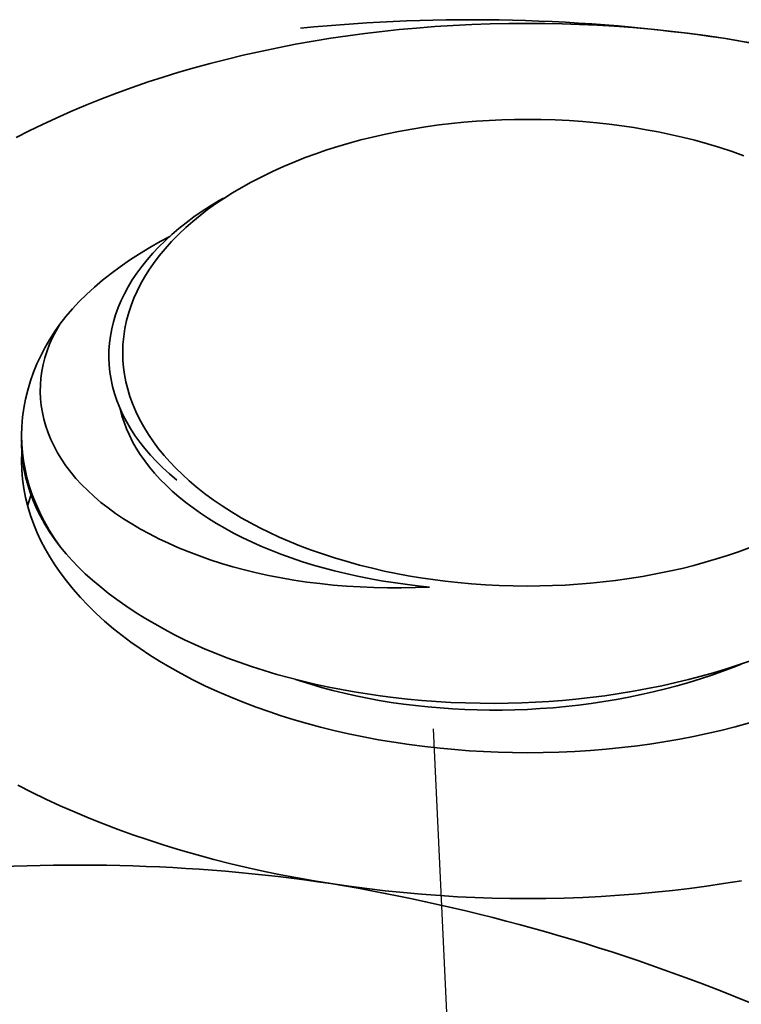
# Model space of a CAD drawing. Units: millimetres. Extents: x 27126 to 33066, y 28644 to 32844.
# Drawn here: x 28432 to 28437, y 29642 to 29648 of the extents above; entities that cross this region are included whole.
import ezdxf

# ---------------------------------------------------------------- set-up
doc = ezdxf.new("R2010")
doc.units = ezdxf.units.MM
doc.layers.add('Visible', color=7, linetype='Continuous', lineweight=35, true_color=0x22346e)

msp = doc.modelspace()

# ---------------------------------------------------------------- linework, layer by layer
at = {"ltscale": 25}
msp.add_line((28435.0095, 29643.4082, -17.4666), (28443.6578, 29461.9492, -17.4666), dxfattribs=at)
at = {"layer": 'Visible', "color": 159, "true_color": 0x22346e}
for p, q in [((28435.021, 29647.8208, 460.12), (28434.9057, 29647.8118, 460.12)), ((28435.1367, 29647.8282, 460.12), (28435.021, 29647.8208, 460.12)), ((28435.2526, 29647.8339, 460.12), (28435.1367, 29647.8282, 460.12)), ((28435.3688, 29647.838, 460.12), (28435.2526, 29647.8339, 460.12)), ((28435.4851, 29647.8404, 460.12), (28435.3688, 29647.838, 460.12)), ((28435.6014, 29647.8413, 460.12), (28435.4851, 29647.8404, 460.12)), ((28435.7111, 29647.8405, 460.12), (28435.6014, 29647.8413, 460.12)), ((28435.8208, 29647.8383, 460.12), (28435.7111, 29647.8405, 460.12)), ((28435.9303, 29647.8347, 460.12), (28435.8208, 29647.8383, 460.12)), ((28436.0397, 29647.8296, 460.12), (28435.9303, 29647.8347, 460.12)), ((28436.1488, 29647.823, 460.12), (28436.0397, 29647.8296, 460.12)), ((28436.2642, 29647.8144, 460.12), (28436.1488, 29647.823, 460.12)), ((28434.4751, 29647.7633, 460.12), (28434.3688, 29647.7476, 460.12)), ((28434.582, 29647.7776, 460.12), (28434.4751, 29647.7633, 460.12)), ((28434.6894, 29647.7904, 460.12), (28434.582, 29647.7776, 460.12)), ((28434.7974, 29647.8018, 460.12), (28434.6894, 29647.7904, 460.12)), ((28434.9057, 29647.8118, 460.12), (28434.7974, 29647.8018, 460.12)), ((28436.3793, 29647.8043, 460.12), (28436.2642, 29647.8144, 460.12)), ((28436.4938, 29647.7925, 460.12), (28436.3793, 29647.8043, 460.12)), ((28436.6079, 29647.7791, 460.12), (28436.4938, 29647.7925, 460.12)), ((28436.7213, 29647.7641, 460.12), (28436.6079, 29647.7791, 460.12)), ((28436.8341, 29647.7475, 460.12), (28436.7213, 29647.7641, 460.12)), ((28434.1456, 29647.7097, 460.12), (28434.0352, 29647.6884, 460.12)), ((28434.2568, 29647.7295, 460.12), (28434.1456, 29647.7097, 460.12)), ((28434.3688, 29647.7476, 460.12), (28434.2568, 29647.7295, 460.12)), ((28436.9397, 29647.7304, 460.12), (28436.8341, 29647.7475, 460.12)), ((28437.0446, 29647.7119, 460.12), (28436.9397, 29647.7304, 460.12)), ((28433.8174, 29647.6411, 460.12), (28433.71, 29647.6152, 460.12)), ((28433.9258, 29647.6655, 460.12), (28433.8174, 29647.6411, 460.12)), ((28434.0352, 29647.6884, 460.12), (28433.9258, 29647.6655, 460.12)), ((28433.6098, 29647.5894, 460.12), (28433.5107, 29647.5623, 460.12)), ((28433.71, 29647.6152, 460.12), (28433.6098, 29647.5894, 460.12)), ((28433.4127, 29647.5338, 460.12), (28433.3158, 29647.5041, 460.12)), ((28433.5107, 29647.5623, 460.12), (28433.4127, 29647.5338, 460.12)), ((28433.2202, 29647.473, 460.12), (28433.1201, 29647.4387, 460.12)), ((28433.3158, 29647.5041, 460.12), (28433.2202, 29647.473, 460.12)), ((28433.0215, 29647.403, 460.12), (28432.9245, 29647.366, 460.12)), ((28433.1201, 29647.4387, 460.12), (28433.0215, 29647.403, 460.12)), ((28432.829, 29647.3275, 460.12), (28432.7353, 29647.2878, 460.12)), ((28432.9245, 29647.366, 460.12), (28432.829, 29647.3275, 460.12)), ((28432.7353, 29647.2878, 460.12), (28432.6432, 29647.2467, 460.12)), ((28432.558, 29647.2068, 460.12), (28432.4744, 29647.1657, 460.12)), ((28432.6432, 29647.2467, 460.12), (28432.558, 29647.2068, 460.12)), ((28435.0473, 29647.203, 460.12), (28434.962, 29647.1911, 460.12)), ((28435.1254, 29647.2124, 460.12), (28435.0473, 29647.203, 460.12)), ((28435.2041, 29647.2203, 460.12), (28435.1254, 29647.2124, 460.12)), ((28435.283, 29647.2268, 460.12), (28435.2041, 29647.2203, 460.12)), ((28435.3624, 29647.2318, 460.12), (28435.283, 29647.2268, 460.12)), ((28435.4419, 29647.2354, 460.12), (28435.3624, 29647.2318, 460.12)), ((28435.5216, 29647.2376, 460.12), (28435.4419, 29647.2354, 460.12)), ((28435.6014, 29647.2383, 460.12), (28435.5216, 29647.2376, 460.12)), ((28435.6892, 29647.2374, 460.12), (28435.6014, 29647.2383, 460.12)), ((28435.7768, 29647.2348, 460.12), (28435.6892, 29647.2374, 460.12)), ((28435.8643, 29647.2304, 460.12), (28435.7768, 29647.2348, 460.12)), ((28435.9514, 29647.2243, 460.12), (28435.8643, 29647.2304, 460.12)), ((28436.0381, 29647.2164, 460.12), (28435.9514, 29647.2243, 460.12)), ((28436.1165, 29647.2078, 460.12), (28436.0381, 29647.2164, 460.12)), ((28436.1943, 29647.1978, 460.12), (28436.1165, 29647.2078, 460.12)), ((28436.2716, 29647.1863, 460.12), (28436.1943, 29647.1978, 460.12)), ((28432.4744, 29647.1657, 460.12), (28432.3925, 29647.1236, 460.12)), ((28434.711, 29647.1453, 460.12), (28434.6294, 29647.1267, 460.12)), ((28434.7938, 29647.1623, 460.12), (28434.711, 29647.1453, 460.12)), ((28434.8774, 29647.1775, 460.12), (28434.7938, 29647.1623, 460.12)), ((28434.962, 29647.1911, 460.12), (28434.8774, 29647.1775, 460.12)), ((28436.3483, 29647.1734, 460.12), (28436.2716, 29647.1863, 460.12)), ((28436.4241, 29647.1592, 460.12), (28436.3483, 29647.1734, 460.12)), ((28436.4992, 29647.1436, 460.12), (28436.4241, 29647.1592, 460.12)), ((28436.5734, 29647.1266, 460.12), (28436.4992, 29647.1436, 460.12)), ((28434.4839, 29647.0888, 460.12), (28434.4128, 29647.0679, 460.12)), ((28434.5561, 29647.1085, 460.12), (28434.4839, 29647.0888, 460.12)), ((28434.6294, 29647.1267, 460.12), (28434.5561, 29647.1085, 460.12)), ((28436.6539, 29647.1064, 460.12), (28436.5734, 29647.1266, 460.12)), ((28436.7331, 29647.0846, 460.12), (28436.6539, 29647.1064, 460.12)), ((28436.811, 29647.0613, 460.12), (28436.7331, 29647.0846, 460.12)), ((28434.2742, 29647.0223, 460.12), (28434.2069, 29646.9976, 460.12)), ((28434.3429, 29647.0457, 460.12), (28434.2742, 29647.0223, 460.12)), ((28434.4128, 29647.0679, 460.12), (28434.3429, 29647.0457, 460.12)), ((28436.8875, 29647.0364, 460.12), (28436.811, 29647.0613, 460.12)), ((28436.9624, 29647.0099, 460.12), (28436.8875, 29647.0364, 460.12)), ((28434.1409, 29646.9717, 460.12), (28434.0699, 29646.9419, 460.12)), ((28434.2069, 29646.9976, 460.12), (28434.1409, 29646.9717, 460.12)), ((28434.0008, 29646.9106, 460.12), (28433.9336, 29646.878, 460.12)), ((28434.0699, 29646.9419, 460.12), (28434.0008, 29646.9106, 460.12)), ((28433.8684, 29646.8441, 460.12), (28433.8053, 29646.8089, 460.12)), ((28433.9336, 29646.878, 460.12), (28433.8684, 29646.8441, 460.12)), ((28433.7498, 29646.7758, 460.12), (28433.6961, 29646.7418, 460.12)), ((28433.8053, 29646.8089, 460.12), (28433.7498, 29646.7758, 460.12)), ((28433.6443, 29646.7067, 460.12), (28433.5944, 29646.6708, 460.12)), ((28433.6123, 29646.6953, 460.12), (28433.6671, 29646.7289, 460.12)), ((28433.6961, 29646.7418, 460.12), (28433.6443, 29646.7067, 460.12)), ((28433.6671, 29646.7289, 460.12), (28433.6929, 29646.7438, 460.12)), ((28433.5084, 29646.6251, 460.12), (28433.5592, 29646.6606, 460.12)), ((28433.5944, 29646.6708, 460.12), (28433.5465, 29646.6339, 460.12)), ((28433.5592, 29646.6606, 460.12), (28433.6123, 29646.6953, 460.12)), ((28433.4134, 29646.5519, 460.12), (28433.4598, 29646.5889, 460.12)), ((28433.5006, 29646.5963, 460.12), (28433.4568, 29646.5578, 460.12)), ((28433.4598, 29646.5889, 460.12), (28433.5084, 29646.6251, 460.12)), ((28433.5465, 29646.6339, 460.12), (28433.5006, 29646.5963, 460.12)), ((28433.3692, 29646.5141, 460.12), (28433.4134, 29646.5519, 460.12)), ((28433.4568, 29646.5578, 460.12), (28433.411, 29646.5145, 460.12)), ((28433.2306, 29646.4327, 460.12), (28433.2972, 29646.4708, 460.12)), ((28433.2872, 29646.4364, 460.12), (28433.3271, 29646.4756, 460.12)), ((28433.2972, 29646.4708, 460.12), (28433.3566, 29646.5026, 460.12)), ((28433.3271, 29646.4756, 460.12), (28433.3692, 29646.5141, 460.12)), ((28433.3679, 29646.4704, 460.12), (28433.3274, 29646.4254, 460.12)), ((28433.411, 29646.5145, 460.12), (28433.3679, 29646.4704, 460.12)), ((28433.1046, 29646.3533, 460.12), (28433.1664, 29646.3936, 460.12)), ((28433.1664, 29646.3936, 460.12), (28433.2306, 29646.4327, 460.12)), ((28433.2138, 29646.3556, 460.12), (28433.2494, 29646.3964, 460.12)), ((28433.2494, 29646.3964, 460.12), (28433.2872, 29646.4364, 460.12)), ((28433.3274, 29646.4254, 460.12), (28433.2897, 29646.3797, 460.12)), ((28433.0453, 29646.3121, 460.12), (28433.1046, 29646.3533, 460.12)), ((28433.1805, 29646.3141, 460.12), (28433.2138, 29646.3556, 460.12)), ((28433.2547, 29646.3332, 460.12), (28433.2253, 29646.2904, 460.12)), ((28433.2897, 29646.3797, 460.12), (28433.2547, 29646.3332, 460.12)), ((28432.9344, 29646.2267, 460.12), (28432.9885, 29646.2698, 460.12)), ((28432.9885, 29646.2698, 460.12), (28433.0453, 29646.3121, 460.12)), ((28433.1208, 29646.2291, 460.12), (28433.1494, 29646.2718, 460.12)), ((28433.1494, 29646.2718, 460.12), (28433.1805, 29646.3141, 460.12)), ((28433.2253, 29646.2904, 460.12), (28433.1983, 29646.247, 460.12)), ((28432.883, 29646.1828, 460.12), (28432.9344, 29646.2267, 460.12)), ((28433.0947, 29646.186, 460.12), (28433.1208, 29646.2291, 460.12)), ((28433.1983, 29646.247, 460.12), (28433.1736, 29646.2032, 460.12)), ((28432.8342, 29646.1382, 460.12), (28432.883, 29646.1828, 460.12)), ((28433.0713, 29646.1427, 460.12), (28433.0947, 29646.186, 460.12)), ((28433.1514, 29646.159, 460.12), (28433.1315, 29646.1143, 460.12)), ((28433.1736, 29646.2032, 460.12), (28433.1514, 29646.159, 460.12)), ((28432.745, 29646.0468, 460.12), (28432.7883, 29646.0928, 460.12)), ((28432.7883, 29646.0928, 460.12), (28432.8342, 29646.1382, 460.12)), ((28433.0319, 29646.0551, 460.12), (28433.0503, 29646.0991, 460.12)), ((28433.0503, 29646.0991, 460.12), (28433.0713, 29646.1427, 460.12)), ((28433.1315, 29646.1143, 460.12), (28433.1141, 29646.0694, 460.12)), ((28432.7042, 29645.9999, 460.12), (28432.745, 29646.0468, 460.12)), ((28433.016, 29646.0109, 460.12), (28433.0319, 29646.0551, 460.12)), ((28433.0991, 29646.0241, 460.12), (28433.0855, 29645.9741, 460.12)), ((28433.1141, 29646.0694, 460.12), (28433.0991, 29646.0241, 460.12)), ((28432.6659, 29645.9521, 460.12), (28432.7042, 29645.9999, 460.12)), ((28432.9917, 29645.9217, 460.12), (28433.0026, 29645.9665, 460.12)), ((28433.0026, 29645.9665, 460.12), (28433.016, 29646.0109, 460.12)), ((28433.0855, 29645.9741, 460.12), (28433.0749, 29645.9238, 460.12)), ((28432.6012, 29645.8535, 460.12), (28432.6323, 29645.9031, 460.12)), ((28432.6421, 29645.9101, 460.12), (28432.6209, 29645.8679, 460.12)), ((28432.6323, 29645.9031, 460.12), (28432.6659, 29645.9521, 460.12)), ((28432.6659, 29645.9521, 460.12), (28432.6421, 29645.9101, 460.12)), ((28432.9834, 29645.8766, 460.12), (28432.9917, 29645.9217, 460.12)), ((28433.0749, 29645.9238, 460.12), (28433.0674, 29645.8733, 460.12)), ((28432.5725, 29645.8034, 460.12), (28432.6012, 29645.8535, 460.12)), ((28432.6209, 29645.8679, 460.12), (28432.6023, 29645.8256, 460.12)), ((28432.9776, 29645.8313, 460.12), (28432.9834, 29645.8766, 460.12)), ((28433.0674, 29645.8733, 460.12), (28433.0628, 29645.8227, 460.12)), ((28432.5463, 29645.7528, 460.12), (28432.5725, 29645.8034, 460.12)), ((28432.5862, 29645.7832, 460.12), (28432.5728, 29645.7407, 460.12)), ((28432.6023, 29645.8256, 460.12), (28432.5862, 29645.7832, 460.12)), ((28432.9739, 29645.7401, 460.12), (28432.9744, 29645.7856, 460.12)), ((28432.9744, 29645.7856, 460.12), (28432.9776, 29645.8313, 460.12)), ((28433.0628, 29645.8227, 460.12), (28433.0613, 29645.772, 460.12)), ((28432.5227, 29645.7019, 460.12), (28432.5463, 29645.7528, 460.12)), ((28432.5728, 29645.7407, 460.12), (28432.5618, 29645.698, 460.12)), ((28432.9759, 29645.6947, 460.12), (28432.9739, 29645.7401, 460.12)), ((28433.0613, 29645.772, 460.12), (28433.0626, 29645.7259, 460.12)), ((28433.0626, 29645.7259, 460.12), (28433.0663, 29645.6799, 460.12)), ((28432.4816, 29645.5942, 460.12), (28432.5016, 29645.6506, 460.12)), ((28432.5016, 29645.6506, 460.12), (28432.5227, 29645.7019, 460.12)), ((28432.5534, 29645.6552, 460.12), (28432.5475, 29645.6123, 460.12)), ((28432.5618, 29645.698, 460.12), (28432.5534, 29645.6552, 460.12)), ((28432.9806, 29645.6495, 460.12), (28432.9759, 29645.6947, 460.12)), ((28433.0663, 29645.6799, 460.12), (28433.0726, 29645.634, 460.12)), ((28432.4646, 29645.5375, 460.12), (28432.4816, 29645.5942, 460.12)), ((28432.5475, 29645.6123, 460.12), (28432.5442, 29645.5693, 460.12)), ((28432.9878, 29645.6045, 460.12), (28432.9806, 29645.6495, 460.12)), ((28432.9975, 29645.5597, 460.12), (28432.9878, 29645.6045, 460.12)), ((28433.0726, 29645.634, 460.12), (28433.0813, 29645.5882, 460.12)), ((28433.0813, 29645.5882, 460.12), (28433.0926, 29645.5426, 460.12)), ((28432.4507, 29645.4805, 460.12), (28432.4646, 29645.5375, 460.12)), ((28432.5442, 29645.5693, 460.12), (28432.5435, 29645.5261, 460.12)), ((28433.0098, 29645.5151, 460.12), (28432.9975, 29645.5597, 460.12)), ((28433.0926, 29645.5426, 460.12), (28433.1063, 29645.4972, 460.12)), ((28432.4399, 29645.4233, 460.12), (28432.4507, 29645.4805, 460.12)), ((28432.5435, 29645.5261, 460.12), (28432.5454, 29645.4828, 460.12)), ((28432.5454, 29645.4828, 460.12), (28432.5498, 29645.4395, 460.12)), ((28433.0246, 29645.4706, 460.12), (28433.0098, 29645.5151, 460.12)), ((28433.0421, 29645.4263, 460.12), (28433.0246, 29645.4706, 460.12)), ((28433.1063, 29645.4972, 460.12), (28433.1225, 29645.4521, 460.12)), ((28432.4322, 29645.3659, 460.12), (28432.4399, 29645.4233, 460.12)), ((28432.5498, 29645.4395, 460.12), (28432.5569, 29645.3963, 460.12)), ((28433.0621, 29645.3823, 460.12), (28433.0421, 29645.4263, 460.12)), ((28433.0453, 29645.4173, 460.12), (28433.0447, 29645.4207, 460.12)), ((28433.0561, 29645.3759, 460.12), (28433.0453, 29645.4173, 460.12)), ((28433.1225, 29645.4521, 460.12), (28433.1431, 29645.4028, 460.12)), ((28433.1431, 29645.4028, 460.12), (28433.1666, 29645.354, 460.12)), ((28432.4277, 29645.3084, 460.12), (28432.4322, 29645.3659, 460.12)), ((28432.5569, 29645.3963, 460.12), (28432.5666, 29645.3534, 460.12)), ((28432.5666, 29645.3534, 460.12), (28432.5787, 29645.3108, 460.12)), ((28433.0692, 29645.3347, 460.12), (28433.0561, 29645.3759, 460.12)), ((28433.0849, 29645.3386, 460.12), (28433.0621, 29645.3823, 460.12)), ((28433.1666, 29645.354, 460.12), (28433.1931, 29645.3057, 460.12)), ((28432.4263, 29645.2509, 460.12), (28432.4277, 29645.3084, 460.12)), ((28432.5787, 29645.3108, 460.12), (28432.5934, 29645.2685, 460.12)), ((28433.0848, 29645.2936, 460.12), (28433.0692, 29645.3347, 460.12)), ((28433.1028, 29645.2527, 460.12), (28433.0848, 29645.2936, 460.12)), ((28433.1102, 29645.2952, 460.12), (28433.0849, 29645.3386, 460.12)), ((28433.138, 29645.2524, 460.12), (28433.1102, 29645.2952, 460.12)), ((28433.1931, 29645.3057, 460.12), (28433.2224, 29645.2579, 460.12)), ((28432.4263, 29645.2536, 460.12), (28432.4263, 29645.2067, 460.12)), ((28432.4277, 29645.1981, 460.12), (28432.4263, 29645.2509, 460.12)), ((28432.5934, 29645.2685, 460.12), (28432.6106, 29645.2265, 460.12)), ((28432.6106, 29645.2265, 460.12), (28432.6303, 29645.1848, 460.12)), ((28433.1232, 29645.212, 460.12), (28433.1028, 29645.2527, 460.12)), ((28433.1683, 29645.2103, 460.12), (28433.138, 29645.2524, 460.12)), ((28433.2224, 29645.2579, 460.12), (28433.2546, 29645.2108, 460.12)), ((28432.4263, 29645.1965, 460.12), (28432.4265, 29645.2067, 460.12)), ((28432.4283, 29645.1452, 460.12), (28432.4263, 29645.1965, 460.12)), ((28432.4318, 29645.1454, 460.12), (28432.4277, 29645.1981, 460.12)), ((28432.6303, 29645.1848, 460.12), (28432.6524, 29645.1434, 460.12)), ((28433.1461, 29645.1716, 460.12), (28433.1232, 29645.212, 460.12)), ((28433.1714, 29645.1316, 460.12), (28433.1461, 29645.1716, 460.12)), ((28433.2009, 29645.1689, 460.12), (28433.1683, 29645.2103, 460.12)), ((28433.2359, 29645.1282, 460.12), (28433.2009, 29645.1689, 460.12)), ((28433.2546, 29645.2108, 460.12), (28433.2863, 29645.1685, 460.12)), ((28433.2863, 29645.1685, 460.12), (28433.3203, 29645.1268, 460.12)), ((28432.4276, 29645.1446, 460.12), (28432.4263, 29645.0918, 460.12)), ((28432.4281, 29645.1512, 460.12), (28432.4276, 29645.1446, 460.12)), ((28432.4331, 29645.0941, 460.12), (28432.4283, 29645.1452, 460.12)), ((28432.4385, 29645.0928, 460.12), (28432.4318, 29645.1454, 460.12)), ((28432.4407, 29645.0432, 460.12), (28432.4331, 29645.0941, 460.12)), ((28432.6524, 29645.1434, 460.12), (28432.6771, 29645.1023, 460.12)), ((28432.6771, 29645.1023, 460.12), (28432.7046, 29645.0617, 460.12)), ((28433.1991, 29645.0919, 460.12), (28433.1714, 29645.1316, 460.12)), ((28433.2733, 29645.0881, 460.12), (28433.2359, 29645.1282, 460.12)), ((28433.3203, 29645.1268, 460.12), (28433.3565, 29645.0858, 460.12)), ((28432.4263, 29645.0918, 460.12), (28432.4278, 29645.0342, 460.12)), ((28432.4278, 29645.0342, 460.12), (28432.4325, 29644.9767, 460.12)), ((28432.4478, 29645.0403, 460.12), (28432.4385, 29645.0928, 460.12)), ((28432.4511, 29644.9926, 460.12), (28432.4407, 29645.0432, 460.12)), ((28432.4597, 29644.988, 460.12), (28432.4478, 29645.0403, 460.12)), ((28432.7046, 29645.0617, 460.12), (28432.7347, 29645.0217, 460.12)), ((28433.2292, 29645.0527, 460.12), (28433.1991, 29645.0919, 460.12)), ((28433.2616, 29645.0141, 460.12), (28433.2292, 29645.0527, 460.12)), ((28433.3131, 29645.0487, 460.12), (28433.2733, 29645.0881, 460.12)), ((28433.3554, 29645.0099, 460.12), (28433.3131, 29645.0487, 460.12)), ((28433.3565, 29645.0858, 460.12), (28433.3949, 29645.0454, 460.12)), ((28433.3949, 29645.0454, 460.12), (28433.4355, 29645.0058, 460.12)), ((28432.4325, 29644.9767, 460.12), (28432.4403, 29644.9193, 460.12)), ((28432.4642, 29644.9424, 460.12), (28432.4511, 29644.9926, 460.12)), ((28432.4743, 29644.936, 460.12), (28432.4597, 29644.988, 460.12)), ((28432.7347, 29645.0217, 460.12), (28432.7676, 29644.9821, 460.12)), ((28432.7676, 29644.9821, 460.12), (28432.8031, 29644.9431, 460.12)), ((28433.2963, 29644.976, 460.12), (28433.2616, 29645.0141, 460.12)), ((28433.3333, 29644.9386, 460.12), (28433.2963, 29644.976, 460.12)), ((28433.4, 29644.9718, 460.12), (28433.3554, 29645.0099, 460.12)), ((28433.4355, 29645.0058, 460.12), (28433.4783, 29644.9669, 460.12)), ((28432.4403, 29644.9193, 460.12), (28432.4513, 29644.8621, 460.12)), ((28432.48, 29644.8925, 460.12), (28432.4642, 29644.9424, 460.12)), ((28432.4931, 29644.8794, 460.12), (28432.4743, 29644.936, 460.12)), ((28432.8031, 29644.9431, 460.12), (28432.8411, 29644.905, 460.12)), ((28433.3724, 29644.9019, 460.12), (28433.3333, 29644.9386, 460.12)), ((28433.4783, 29644.9669, 460.12), (28433.5231, 29644.9287, 460.12)), ((28433.5231, 29644.9287, 460.12), (28433.5748, 29644.8878, 460.12)), ((28432.4513, 29644.8621, 460.12), (28432.4653, 29644.8051, 460.12)), ((28432.4677, 29644.8223, 460.12), (28432.485, 29644.8744, 460.12)), ((28432.4987, 29644.8427, 460.12), (28432.48, 29644.8925, 460.12)), ((28432.485, 29644.8744, 460.12), (28432.4859, 29644.8767, 460.12)), ((28432.5149, 29644.8233, 460.12), (28432.4931, 29644.8794, 460.12)), ((28432.8411, 29644.905, 460.12), (28432.8815, 29644.8678, 460.12)), ((28432.8815, 29644.8678, 460.12), (28432.9241, 29644.8315, 460.12)), ((28433.4138, 29644.8659, 460.12), (28433.3724, 29644.9019, 460.12)), ((28433.4571, 29644.8307, 460.12), (28433.4138, 29644.8659, 460.12)), ((28433.5748, 29644.8878, 460.12), (28433.629, 29644.8479, 460.12)), ((28433.629, 29644.8479, 460.12), (28433.6854, 29644.8091, 460.12)), ((28432.4642, 29644.8096, 460.12), (28432.4677, 29644.8223, 460.12)), ((28432.4653, 29644.8051, 460.12), (28432.4825, 29644.7483, 460.12)), ((28432.5201, 29644.793, 460.12), (28432.4987, 29644.8427, 460.12)), ((28432.5399, 29644.7676, 460.12), (28432.5149, 29644.8233, 460.12)), ((28432.5444, 29644.7437, 460.12), (28432.5201, 29644.793, 460.12)), ((28432.9241, 29644.8315, 460.12), (28432.9691, 29644.7962, 460.12)), ((28432.9691, 29644.7962, 460.12), (28433.0164, 29644.7618, 460.12)), ((28433.5025, 29644.7964, 460.12), (28433.4571, 29644.8307, 460.12)), ((28433.5498, 29644.7629, 460.12), (28433.5025, 29644.7964, 460.12)), ((28433.6854, 29644.8091, 460.12), (28433.7442, 29644.7715, 460.12)), ((28432.4825, 29644.7483, 460.12), (28432.5027, 29644.6919, 460.12)), ((28432.5678, 29644.7123, 460.12), (28432.5399, 29644.7676, 460.12)), ((28432.5714, 29644.6946, 460.12), (28432.5444, 29644.7437, 460.12)), ((28433.0164, 29644.7618, 460.12), (28433.0659, 29644.7282, 460.12)), ((28433.0659, 29644.7282, 460.12), (28433.1177, 29644.6956, 460.12)), ((28433.5989, 29644.7304, 460.12), (28433.5498, 29644.7629, 460.12)), ((28433.6498, 29644.6989, 460.12), (28433.5989, 29644.7304, 460.12)), ((28433.7442, 29644.7715, 460.12), (28433.8052, 29644.735, 460.12)), ((28433.8052, 29644.735, 460.12), (28433.8625, 29644.7029, 460.12)), ((28432.5027, 29644.6919, 460.12), (28432.5239, 29644.6406, 460.12)), ((28432.5987, 29644.6576, 460.12), (28432.5678, 29644.7123, 460.12)), ((28432.6013, 29644.6459, 460.12), (28432.5714, 29644.6946, 460.12)), ((28433.1177, 29644.6956, 460.12), (28433.1719, 29644.6639, 460.12)), ((28433.1719, 29644.6639, 460.12), (28433.2283, 29644.6332, 460.12)), ((28433.7024, 29644.6684, 460.12), (28433.6498, 29644.6989, 460.12)), ((28433.7565, 29644.6389, 460.12), (28433.7024, 29644.6684, 460.12)), ((28433.8625, 29644.7029, 460.12), (28433.9215, 29644.6719, 460.12)), ((28433.9215, 29644.6719, 460.12), (28433.9822, 29644.642, 460.12)), ((28432.5239, 29644.6406, 460.12), (28432.5477, 29644.5896, 460.12)), ((28432.6326, 29644.6035, 460.12), (28432.5987, 29644.6576, 460.12)), ((28432.634, 29644.5977, 460.12), (28432.6013, 29644.6459, 460.12)), ((28432.6694, 29644.55, 460.12), (28432.6326, 29644.6035, 460.12)), ((28433.2283, 29644.6332, 460.12), (28433.2871, 29644.6033, 460.12)), ((28433.2871, 29644.6033, 460.12), (28433.3483, 29644.5744, 460.12)), ((28433.8121, 29644.6104, 460.12), (28433.7565, 29644.6389, 460.12)), ((28433.8696, 29644.5829, 460.12), (28433.8121, 29644.6104, 460.12)), ((28433.9822, 29644.642, 460.12), (28434.0444, 29644.6132, 460.12)), ((28434.0444, 29644.6132, 460.12), (28434.1083, 29644.5855, 460.12)), ((28432.5477, 29644.5896, 460.12), (28432.574, 29644.5391, 460.12)), ((28432.574, 29644.5391, 460.12), (28432.6028, 29644.489, 460.12)), ((28432.6694, 29644.55, 460.12), (28432.634, 29644.5977, 460.12)), ((28432.7055, 29644.5074, 460.12), (28432.6694, 29644.55, 460.12)), ((28433.3483, 29644.5744, 460.12), (28433.4114, 29644.5467, 460.12)), ((28433.4114, 29644.5467, 460.12), (28433.4762, 29644.5202, 460.12)), ((28433.929, 29644.5563, 460.12), (28433.8696, 29644.5829, 460.12)), ((28433.9902, 29644.5307, 460.12), (28433.929, 29644.5563, 460.12)), ((28434.1083, 29644.5855, 460.12), (28434.1735, 29644.559, 460.12)), ((28434.1735, 29644.559, 460.12), (28434.2402, 29644.5337, 460.12)), ((28436.9284, 29644.5214, 460.12), (28436.9957, 29644.5461, 460.12)), ((28432.6028, 29644.489, 460.12), (28432.6341, 29644.4394, 460.12)), ((28432.7437, 29644.4654, 460.12), (28432.7055, 29644.5074, 460.12)), ((28433.4762, 29644.5202, 460.12), (28433.5426, 29644.4949, 460.12)), ((28433.5426, 29644.4949, 460.12), (28433.6108, 29644.4709, 460.12)), ((28434.0532, 29644.5062, 460.12), (28433.9902, 29644.5307, 460.12)), ((28434.1178, 29644.4828, 460.12), (28434.0532, 29644.5062, 460.12)), ((28434.184, 29644.4605, 460.12), (28434.1178, 29644.4828, 460.12)), ((28434.2402, 29644.5337, 460.12), (28434.3151, 29644.5073, 460.12)), ((28434.3151, 29644.5073, 460.12), (28434.3916, 29644.4824, 460.12)), ((28434.3916, 29644.4824, 460.12), (28434.4695, 29644.4591, 460.12)), ((28436.7187, 29644.4548, 460.12), (28436.7898, 29644.4758, 460.12)), ((28436.7898, 29644.4758, 460.12), (28436.8597, 29644.4979, 460.12)), ((28436.8597, 29644.4979, 460.12), (28436.9284, 29644.5214, 460.12)), ((28432.6341, 29644.4394, 460.12), (28432.6679, 29644.3903, 460.12)), ((28432.784, 29644.4241, 460.12), (28432.7437, 29644.4654, 460.12)), ((28432.8262, 29644.3834, 460.12), (28432.784, 29644.4241, 460.12)), ((28433.6108, 29644.4709, 460.12), (28433.6805, 29644.4481, 460.12)), ((28433.6805, 29644.4481, 460.12), (28433.752, 29644.4267, 460.12)), ((28433.752, 29644.4267, 460.12), (28433.8253, 29644.4069, 460.12)), ((28434.2516, 29644.4394, 460.12), (28434.184, 29644.4605, 460.12)), ((28434.3207, 29644.4195, 460.12), (28434.2516, 29644.4394, 460.12)), ((28434.3911, 29644.4008, 460.12), (28434.3207, 29644.4195, 460.12)), ((28434.4695, 29644.4591, 460.12), (28434.5487, 29644.4373, 460.12)), ((28434.5487, 29644.4373, 460.12), (28434.6292, 29644.4171, 460.12)), ((28434.6292, 29644.4171, 460.12), (28434.7034, 29644.4001, 460.12)), ((28436.4916, 29644.3984, 460.12), (28436.5732, 29644.4169, 460.12)), ((28436.5732, 29644.4169, 460.12), (28436.6465, 29644.4352, 460.12)), ((28436.6465, 29644.4352, 460.12), (28436.7187, 29644.4548, 460.12)), ((28432.6679, 29644.3903, 460.12), (28432.7075, 29644.3375, 460.12)), ((28432.8704, 29644.3433, 460.12), (28432.8262, 29644.3834, 460.12)), ((28433.8253, 29644.4069, 460.12), (28433.9003, 29644.3886, 460.12)), ((28433.9003, 29644.3886, 460.12), (28433.977, 29644.3718, 460.12)), ((28433.977, 29644.3718, 460.12), (28434.0556, 29644.3566, 460.12)), ((28434.0556, 29644.3566, 460.12), (28434.1359, 29644.3429, 460.12)), ((28434.4626, 29644.3835, 460.12), (28434.3911, 29644.4008, 460.12)), ((28434.5353, 29644.3674, 460.12), (28434.4626, 29644.3835, 460.12)), ((28434.6089, 29644.3527, 460.12), (28434.5353, 29644.3674, 460.12)), ((28434.6835, 29644.3393, 460.12), (28434.6089, 29644.3527, 460.12)), ((28434.7034, 29644.4001, 460.12), (28434.7785, 29644.3845, 460.12)), ((28434.7785, 29644.3845, 460.12), (28434.8543, 29644.3702, 460.12)), ((28434.8543, 29644.3702, 460.12), (28434.931, 29644.3574, 460.12)), ((28434.931, 29644.3574, 460.12), (28435.0083, 29644.3459, 460.12)), ((28436.1553, 29644.3407, 460.12), (28436.2406, 29644.3526, 460.12)), ((28436.2406, 29644.3526, 460.12), (28436.3252, 29644.3662, 460.12)), ((28436.3252, 29644.3662, 460.12), (28436.4088, 29644.3814, 460.12)), ((28436.4088, 29644.3814, 460.12), (28436.4916, 29644.3984, 460.12)), ((28432.7075, 29644.3375, 460.12), (28432.75, 29644.2854, 460.12)), ((28432.9167, 29644.3039, 460.12), (28432.8704, 29644.3433, 460.12)), ((28432.9692, 29644.2619, 460.12), (28432.9167, 29644.3039, 460.12)), ((28434.1359, 29644.3429, 460.12), (28434.2174, 29644.3309, 460.12)), ((28434.2174, 29644.3309, 460.12), (28434.2997, 29644.3206, 460.12)), ((28434.2997, 29644.3206, 460.12), (28434.3829, 29644.3121, 460.12)), ((28434.3829, 29644.3121, 460.12), (28434.4669, 29644.3052, 460.12)), ((28434.4669, 29644.3052, 460.12), (28434.5517, 29644.3, 460.12)), ((28434.5517, 29644.3, 460.12), (28434.6373, 29644.2964, 460.12)), ((28434.6373, 29644.2964, 460.12), (28434.7238, 29644.2946, 460.12)), ((28434.7588, 29644.3272, 460.12), (28434.6835, 29644.3393, 460.12)), ((28434.7238, 29644.2946, 460.12), (28434.811, 29644.2944, 460.12)), ((28434.8347, 29644.3165, 460.12), (28434.7588, 29644.3272, 460.12)), ((28434.811, 29644.2944, 460.12), (28434.8991, 29644.296, 460.12)), ((28434.9112, 29644.3072, 460.12), (28434.8347, 29644.3165, 460.12)), ((28434.8991, 29644.296, 460.12), (28434.9881, 29644.2993, 460.12)), ((28434.9881, 29644.2993, 460.12), (28434.9112, 29644.3072, 460.12)), ((28435.0083, 29644.3459, 460.12), (28435.0861, 29644.3359, 460.12)), ((28435.0861, 29644.3359, 460.12), (28435.1645, 29644.3272, 460.12)), ((28435.1645, 29644.3272, 460.12), (28435.2512, 29644.3194, 460.12)), ((28435.2512, 29644.3194, 460.12), (28435.3384, 29644.3133, 460.12)), ((28435.3384, 29644.3133, 460.12), (28435.4258, 29644.3089, 460.12)), ((28435.4258, 29644.3089, 460.12), (28435.5134, 29644.3063, 460.12)), ((28435.5134, 29644.3063, 460.12), (28435.6012, 29644.3054, 460.12)), ((28435.6012, 29644.3054, 460.12), (28435.681, 29644.3061, 460.12)), ((28435.681, 29644.3061, 460.12), (28435.7607, 29644.3083, 460.12)), ((28435.7607, 29644.3083, 460.12), (28435.8402, 29644.3119, 460.12)), ((28435.8402, 29644.3119, 460.12), (28435.9196, 29644.3169, 460.12)), ((28435.9196, 29644.3169, 460.12), (28435.9986, 29644.3234, 460.12)), ((28435.9986, 29644.3234, 460.12), (28436.0772, 29644.3313, 460.12)), ((28436.0772, 29644.3313, 460.12), (28436.1553, 29644.3407, 460.12)), ((28432.75, 29644.2854, 460.12), (28432.7952, 29644.234, 460.12)), ((28432.7952, 29644.234, 460.12), (28432.8433, 29644.1836, 460.12)), ((28433.0237, 29644.2209, 460.12), (28432.9692, 29644.2619, 460.12)), ((28432.8433, 29644.1836, 460.12), (28432.8941, 29644.134, 460.12)), ((28433.0802, 29644.181, 460.12), (28433.0237, 29644.2209, 460.12)), ((28433.1387, 29644.1421, 460.12), (28433.0802, 29644.181, 460.12)), ((28432.8941, 29644.134, 460.12), (28432.9475, 29644.0854, 460.12)), ((28433.1992, 29644.1042, 460.12), (28433.1387, 29644.1421, 460.12)), ((28433.2617, 29644.0674, 460.12), (28433.1992, 29644.1042, 460.12)), ((28432.9475, 29644.0854, 460.12), (28433.0036, 29644.0378, 460.12)), ((28433.3261, 29644.0316, 460.12), (28433.2617, 29644.0674, 460.12)), ((28433.0036, 29644.0378, 460.12), (28433.0572, 29643.995, 460.12)), ((28433.0572, 29643.995, 460.12), (28433.113, 29643.9532, 460.12)), ((28433.3869, 29643.9997, 460.12), (28433.3261, 29644.0316, 460.12)), ((28433.4494, 29643.9686, 460.12), (28433.3869, 29643.9997, 460.12)), ((28433.113, 29643.9532, 460.12), (28433.1708, 29643.9123, 460.12)), ((28433.5135, 29643.9386, 460.12), (28433.4494, 29643.9686, 460.12)), ((28433.5795, 29643.9094, 460.12), (28433.5135, 29643.9386, 460.12)), ((28433.1708, 29643.9123, 460.12), (28433.2306, 29643.8723, 460.12)), ((28433.2306, 29643.8723, 460.12), (28433.2924, 29643.8334, 460.12)), ((28433.647, 29643.8813, 460.12), (28433.5795, 29643.9094, 460.12)), ((28433.7158, 29643.8543, 460.12), (28433.647, 29643.8813, 460.12)), ((28433.2924, 29643.8334, 460.12), (28433.3561, 29643.7956, 460.12)), ((28433.3561, 29643.7956, 460.12), (28433.4277, 29643.7555, 460.12)), ((28433.792, 29643.8263, 460.12), (28433.7158, 29643.8543, 460.12)), ((28433.8696, 29643.7997, 460.12), (28433.792, 29643.8263, 460.12)), ((28433.9484, 29643.7744, 460.12), (28433.8696, 29643.7997, 460.12)), ((28436.8979, 29643.7963, 460.12), (28436.8291, 29643.7704, 460.12)), ((28436.922, 29643.8075, 460.12), (28436.8467, 29643.7834, 460.12)), ((28436.9451, 29643.8153, 460.12), (28436.8979, 29643.7963, 460.12)), ((28436.9963, 29643.8327, 460.12), (28436.922, 29643.8075, 460.12)), ((28433.4277, 29643.7555, 460.12), (28433.5015, 29643.7167, 460.12)), ((28434.0286, 29643.7506, 460.12), (28433.9484, 29643.7744, 460.12)), ((28434.11, 29643.7281, 460.12), (28434.0286, 29643.7506, 460.12)), ((28436.6925, 29643.7387, 460.12), (28436.6137, 29643.7182, 460.12)), ((28436.7594, 29643.7458, 460.12), (28436.6886, 29643.7224, 460.12)), ((28436.7702, 29643.7605, 460.12), (28436.6925, 29643.7387, 460.12)), ((28436.8291, 29643.7704, 460.12), (28436.7594, 29643.7458, 460.12)), ((28436.8467, 29643.7834, 460.12), (28436.7702, 29643.7605, 460.12)), ((28433.5015, 29643.7167, 460.12), (28433.5773, 29643.6793, 460.12)), ((28433.5773, 29643.6793, 460.12), (28433.6552, 29643.6433, 460.12)), ((28434.1928, 29643.7071, 460.12), (28434.11, 29643.7281, 460.12)), ((28434.1738, 29643.7096, 460.12), (28434.1475, 29643.7186, 460.12)), ((28434.2413, 29643.6883, 460.12), (28434.1738, 29643.7096, 460.12)), ((28434.2768, 29643.6874, 460.12), (28434.1928, 29643.7071, 460.12)), ((28434.3101, 29643.6683, 460.12), (28434.2413, 29643.6883, 460.12)), ((28434.355, 29643.6706, 460.12), (28434.2768, 29643.6874, 460.12)), ((28434.4343, 29643.655, 460.12), (28434.355, 29643.6706, 460.12)), ((28436.4456, 29643.6792, 460.12), (28436.3569, 29643.6611, 460.12)), ((28436.5338, 29643.6988, 460.12), (28436.4456, 29643.6792, 460.12)), ((28436.5431, 29643.6791, 460.12), (28436.4686, 29643.6593, 460.12)), ((28436.6137, 29643.7182, 460.12), (28436.5338, 29643.6988, 460.12)), ((28436.6165, 29643.7002, 460.12), (28436.5431, 29643.6791, 460.12)), ((28436.6886, 29643.7224, 460.12), (28436.6165, 29643.7002, 460.12)), ((28433.6552, 29643.6433, 460.12), (28433.7349, 29643.6087, 460.12)), ((28433.7349, 29643.6087, 460.12), (28433.8165, 29643.5756, 460.12)), ((28434.3803, 29643.6494, 460.12), (28434.3101, 29643.6683, 460.12)), ((28434.4517, 29643.6319, 460.12), (28434.3803, 29643.6494, 460.12)), ((28434.5147, 29643.6406, 460.12), (28434.4343, 29643.655, 460.12)), ((28434.5242, 29643.6156, 460.12), (28434.4517, 29643.6319, 460.12)), ((28434.5959, 29643.6275, 460.12), (28434.5147, 29643.6406, 460.12)), ((28434.5977, 29643.6006, 460.12), (28434.5242, 29643.6156, 460.12)), ((28434.6775, 29643.6157, 460.12), (28434.5959, 29643.6275, 460.12)), ((28434.7594, 29643.6052, 460.12), (28434.6775, 29643.6157, 460.12)), ((28436.0879, 29643.6167, 460.12), (28435.9973, 29643.605, 460.12)), ((28436.1781, 29643.6299, 460.12), (28436.0879, 29643.6167, 460.12)), ((28436.2677, 29643.6447, 460.12), (28436.1781, 29643.6299, 460.12)), ((28436.3165, 29643.6234, 460.12), (28436.2391, 29643.6075, 460.12)), ((28436.3569, 29643.6611, 460.12), (28436.2677, 29643.6447, 460.12)), ((28436.393, 29643.6407, 460.12), (28436.3165, 29643.6234, 460.12)), ((28436.4686, 29643.6593, 460.12), (28436.393, 29643.6407, 460.12)), ((28433.8165, 29643.5756, 460.12), (28433.8999, 29643.544, 460.12)), ((28434.6721, 29643.587, 460.12), (28434.5977, 29643.6006, 460.12)), ((28434.7473, 29643.5748, 460.12), (28434.6721, 29643.587, 460.12)), ((28434.8232, 29643.5639, 460.12), (28434.7473, 29643.5748, 460.12)), ((28434.8492, 29643.5953, 460.12), (28434.7594, 29643.6052, 460.12)), ((28434.8996, 29643.5544, 460.12), (28434.8232, 29643.5639, 460.12)), ((28434.9395, 29643.5869, 460.12), (28434.8492, 29643.5953, 460.12)), ((28434.9764, 29643.5462, 460.12), (28434.8996, 29643.5544, 460.12)), ((28435.0302, 29643.5801, 460.12), (28434.9395, 29643.5869, 460.12)), ((28435.1213, 29643.5747, 460.12), (28435.0302, 29643.5801, 460.12)), ((28435.2129, 29643.571, 460.12), (28435.1213, 29643.5747, 460.12)), ((28435.3049, 29643.5689, 460.12), (28435.2129, 29643.571, 460.12)), ((28435.3974, 29643.5684, 460.12), (28435.3049, 29643.5689, 460.12)), ((28435.4825, 29643.5694, 460.12), (28435.3974, 29643.5684, 460.12)), ((28435.568, 29643.5718, 460.12), (28435.4825, 29643.5694, 460.12)), ((28435.6532, 29643.5755, 460.12), (28435.568, 29643.5718, 460.12)), ((28435.7379, 29643.5807, 460.12), (28435.6532, 29643.5755, 460.12)), ((28435.8223, 29643.5871, 460.12), (28435.7379, 29643.5807, 460.12)), ((28435.8436, 29643.5488, 460.12), (28435.7635, 29643.5413, 460.12)), ((28435.9062, 29643.595, 460.12), (28435.8223, 29643.5871, 460.12)), ((28435.9234, 29643.5576, 460.12), (28435.8436, 29643.5488, 460.12)), ((28435.9973, 29643.605, 460.12), (28435.9062, 29643.595, 460.12)), ((28436.0031, 29643.568, 460.12), (28435.9234, 29643.5576, 460.12)), ((28436.0823, 29643.5797, 460.12), (28436.0031, 29643.568, 460.12)), ((28436.161, 29643.5929, 460.12), (28436.0823, 29643.5797, 460.12)), ((28436.2391, 29643.6075, 460.12), (28436.161, 29643.5929, 460.12)), ((28433.8999, 29643.544, 460.12), (28433.9778, 29643.5164, 460.12)), ((28433.9778, 29643.5164, 460.12), (28434.057, 29643.49, 460.12)), ((28434.057, 29643.49, 460.12), (28434.1376, 29643.465, 460.12)), ((28435.0536, 29643.5395, 460.12), (28434.9764, 29643.5462, 460.12)), ((28435.131, 29643.534, 460.12), (28435.0536, 29643.5395, 460.12)), ((28435.2085, 29643.53, 460.12), (28435.131, 29643.534, 460.12)), ((28435.2864, 29643.5273, 460.12), (28435.2085, 29643.53, 460.12)), ((28435.365, 29643.526, 460.12), (28435.2864, 29643.5273, 460.12)), ((28435.4441, 29643.5262, 460.12), (28435.365, 29643.526, 460.12)), ((28435.5236, 29643.5278, 460.12), (28435.4441, 29643.5262, 460.12)), ((28435.6034, 29643.5308, 460.12), (28435.5236, 29643.5278, 460.12)), ((28435.6834, 29643.5354, 460.12), (28435.6034, 29643.5308, 460.12)), ((28435.7635, 29643.5413, 460.12), (28435.6834, 29643.5354, 460.12)), ((28434.1376, 29643.465, 460.12), (28434.2193, 29643.4413, 460.12)), ((28434.2193, 29643.4413, 460.12), (28434.3022, 29643.4191, 460.12)), ((28436.9077, 29643.4209, 460.12), (28436.998, 29643.4454, 460.12)), ((28434.3022, 29643.4191, 460.12), (28434.3861, 29643.3981, 460.12)), ((28434.3861, 29643.3981, 460.12), (28434.4789, 29643.3769, 460.12)), ((28434.4789, 29643.3769, 460.12), (28434.5727, 29643.3574, 460.12)), ((28436.6453, 29643.3604, 460.12), (28436.7312, 29643.3785, 460.12)), ((28436.7312, 29643.3785, 460.12), (28436.8162, 29643.398, 460.12)), ((28436.8162, 29643.398, 460.12), (28436.9077, 29643.4209, 460.12)), ((28434.5727, 29643.3574, 460.12), (28434.6676, 29643.3396, 460.12)), ((28434.6676, 29643.3396, 460.12), (28434.7633, 29643.3236, 460.12)), ((28434.7633, 29643.3236, 460.12), (28434.86, 29643.3092, 460.12)), ((28434.86, 29643.3092, 460.12), (28434.9573, 29643.2967, 460.12)), ((28436.1961, 29643.291, 460.12), (28436.2937, 29643.3026, 460.12)), ((28436.2937, 29643.3026, 460.12), (28436.3827, 29643.3149, 460.12)), ((28436.3827, 29643.3149, 460.12), (28436.471, 29643.3286, 460.12)), ((28436.471, 29643.3286, 460.12), (28436.5585, 29643.3438, 460.12)), ((28436.5585, 29643.3438, 460.12), (28436.6453, 29643.3604, 460.12)), ((28434.9573, 29643.2967, 460.12), (28435.0553, 29643.2859, 460.12)), ((28435.0553, 29643.2859, 460.12), (28435.1456, 29643.2775, 460.12)), ((28435.1456, 29643.2775, 460.12), (28435.2362, 29643.2707, 460.12)), ((28435.2362, 29643.2707, 460.12), (28435.3272, 29643.2654, 460.12)), ((28435.3272, 29643.2654, 460.12), (28435.4184, 29643.2616, 460.12)), ((28435.4184, 29643.2616, 460.12), (28435.5097, 29643.2593, 460.12)), ((28435.5097, 29643.2593, 460.12), (28435.6011, 29643.2585, 460.12)), ((28435.6011, 29643.2585, 460.12), (28435.7009, 29643.2594, 460.12)), ((28435.7009, 29643.2594, 460.12), (28435.8005, 29643.2621, 460.12)), ((28435.8005, 29643.2621, 460.12), (28435.8999, 29643.2666, 460.12)), ((28435.8999, 29643.2666, 460.12), (28435.9991, 29643.273, 460.12)), ((28435.9991, 29643.273, 460.12), (28436.0978, 29643.2811, 460.12)), ((28436.0978, 29643.2811, 460.12), (28436.1961, 29643.291, 460.12)), ((28432.4021, 29643.0549, 460.12), (28432.4892, 29643.0104, 460.12)), ((28432.4892, 29643.0104, 460.12), (28432.5782, 29642.9671, 460.12)), ((28432.5782, 29642.9671, 460.12), (28432.669, 29642.9251, 460.12)), ((28432.669, 29642.9251, 460.12), (28432.7616, 29642.8844, 460.12)), ((28432.7616, 29642.8844, 460.12), (28432.8504, 29642.8472, 460.12)), ((28432.8504, 29642.8472, 460.12), (28432.9407, 29642.8112, 460.12)), ((28432.9407, 29642.8112, 460.12), (28433.0324, 29642.7764, 460.12)), ((28433.0324, 29642.7764, 460.12), (28433.1255, 29642.7428, 460.12)), ((28433.1255, 29642.7428, 460.12), (28433.2199, 29642.7105, 460.12)), ((28433.2199, 29642.7105, 460.12), (28433.3213, 29642.6776, 460.12)), ((28433.3213, 29642.6776, 460.12), (28433.4242, 29642.6462, 460.12)), ((28433.4242, 29642.6462, 460.12), (28433.5283, 29642.6162, 460.12)), ((28433.5283, 29642.6162, 460.12), (28433.6337, 29642.5877, 460.12)), ((28433.6337, 29642.5877, 460.12), (28433.7402, 29642.5607, 460.12)), ((28433.7402, 29642.5607, 460.12), (28433.8479, 29642.5352, 460.12)), ((28433.8479, 29642.5352, 460.12), (28433.9504, 29642.5125, 460.12)), ((28433.9504, 29642.5125, 460.12), (28434.0537, 29642.4913, 460.12)), ((28434.0537, 29642.4913, 460.12), (28434.1579, 29642.4714, 460.12)), ((28434.1579, 29642.4714, 460.12), (28434.2628, 29642.4529, 460.12)), ((28434.2628, 29642.4529, 460.12), (28434.3685, 29642.4358, 460.12)), ((28434.3685, 29642.4358, 460.12), (28434.4812, 29642.4192, 460.12)), ((28436.7274, 29642.4199, 460.12), (28436.8337, 29642.4356, 460.12)), ((28436.8337, 29642.4356, 460.12), (28436.9457, 29642.4538, 460.12)), ((28434.4812, 29642.4192, 460.12), (28434.5947, 29642.4042, 460.12)), ((28434.5947, 29642.4042, 460.12), (28434.7087, 29642.3908, 460.12)), ((28434.7087, 29642.3908, 460.12), (28434.8232, 29642.379, 460.12)), ((28434.8232, 29642.379, 460.12), (28434.9383, 29642.3688, 460.12)), ((28436.1815, 29642.3624, 460.12), (28436.2968, 29642.3714, 460.12)), ((28436.2968, 29642.3714, 460.12), (28436.4052, 29642.3814, 460.12)), ((28436.4052, 29642.3814, 460.12), (28436.5131, 29642.3928, 460.12)), ((28436.5131, 29642.3928, 460.12), (28436.6205, 29642.4057, 460.12)), ((28436.6205, 29642.4057, 460.12), (28436.7274, 29642.4199, 460.12)), ((28434.9383, 29642.3688, 460.12), (28435.0537, 29642.3602, 460.12)), ((28435.0537, 29642.3602, 460.12), (28435.1628, 29642.3537, 460.12)), ((28435.1628, 29642.3537, 460.12), (28435.2722, 29642.3486, 460.12)), ((28435.2722, 29642.3486, 460.12), (28435.3817, 29642.3449, 460.12)), ((28435.3817, 29642.3449, 460.12), (28435.4914, 29642.3427, 460.12)), ((28435.4914, 29642.3427, 460.12), (28435.6011, 29642.342, 460.12)), ((28435.6011, 29642.342, 460.12), (28435.7174, 29642.3428, 460.12)), ((28435.7174, 29642.3428, 460.12), (28435.8337, 29642.3453, 460.12)), ((28435.8337, 29642.3453, 460.12), (28435.9499, 29642.3494, 460.12)), ((28435.9499, 29642.3494, 460.12), (28436.0658, 29642.3551, 460.12)), ((28436.0658, 29642.3551, 460.12), (28436.1815, 29642.3624, 460.12))]:
    msp.add_line(p, q, dxfattribs=at)
for centre, radius, start, end in [((28435.249, 29637.0677, 460.12), 10.7967, 81.55819, 95.69251), ((28434.8487, 29635.7645, 460.12), 12.1463, 67.53533, 80.5925), ((28432.7834, 29631.7555, 460.12), 10.7972, 81.55852, 95.69218), ((28432.3833, 29630.4536, 460.12), 12.1455, 67.53488, 80.59295)]:
    msp.add_arc(centre, radius, start, end, dxfattribs=at)

doc.saveas('drawing.dxf')
